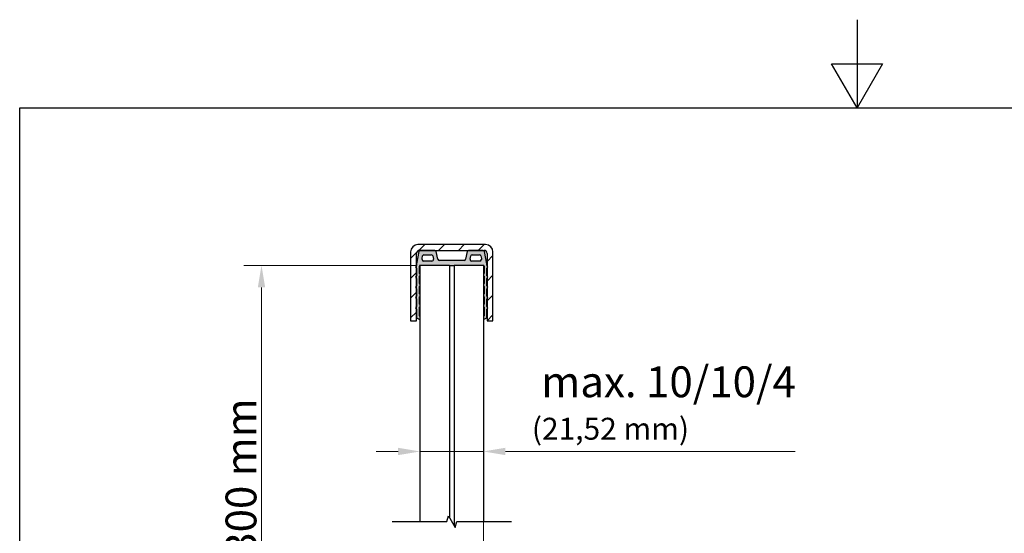
# Model space of a CAD drawing. Units: millimetres. Extents: x 0 to 630, y -1132 to 891.
# Drawn here: x 30 to 365, y 716 to 891 of the extents above; entities that cross this region are included whole.
import ezdxf

# ---------------------------------------------------------------- set-up
doc = ezdxf.new("R2010")
doc.units = ezdxf.units.MM
doc.header["$LTSCALE"] = 3
for name, color, linetype, lineweight in [('Bemaßung (ISO)', 7, 'Continuous', 18), ('Bruchlinie (ISO)', 7, 'Continuous', 25), ('Rahmen (ISO)', 7, 'Continuous', 25), ('Schraffur (ISO)', 7, 'Continuous', 18), ('Sichtbar (ISO)', 7, 'Continuous', 25)]:
    doc.layers.add(name, color=color, linetype=linetype, lineweight=lineweight)
doc.styles.add('Notiztext (DIN)', font='arial.ttf')
doc.dimstyles.new('Standard (DIN)', dxfattribs={"dimscale": 3, "dimtxt": 3.5, "dimasz": 2.5, "dimexe": 2, "dimexo": 0.5, "dimgap": 0.5, "dimtad": 1, "dimdec": 1, "dimrnd": 1e-08, "dimtxsty": 'Notiztext (DIN)', "dimcen": 0.09, "dimdle": 10, "dimclrd": 256, "dimclre": 256, "dimclrt": 256, "dimadec": 0, "dimazin": 2, "dimtfac": 1, "dimtdec": 1, "dimtmove": 0, "dimatfit": 3, "dimfxl": 0, "dimtolj": 1, "dimtzin": 0, "dimlwd": -1, "dimlwe": -1, "dimarcsym": 0})

# ---------------------------------------------------------------- blocks, each defined once
blk = doc.blocks.new('Ränder Standardrahmen')
at = {"layer": 'Rahmen (ISO)', "flags": 128}
for points in [[(105, 297), (105, 287), (102.11, 292), (107.89, 292), (105, 287)], [(10, 10), (10, 287), (200, 287), (200, 10), (10, 10)]]:
    blk.add_lwpolyline(points, dxfattribs=at)
blk = doc.blocks.new('*D7')
at = {"layer": 'Bemaßung (ISO)', "color": 154, "true_color": 0x004494, "transparency": 16777216}
for p, q in [((164.8, 807.32), (106.3, 807.32)), ((112.3, 596.41), (112.3, 799.82)), ((164.8, 588.91), (106.3, 588.91))]:
    blk.add_line(p, q, dxfattribs=at)
for points in [[(111.05, 799.82), (113.55, 799.82), (112.3, 807.32)], [(111.05, 596.41), (113.55, 596.41), (112.3, 588.91)]]:
    blk.add_solid(points, dxfattribs=at)
at = {"layer": 'Defpoints', "color": 0, "transparency": 16777216}
for p in [(112.3, 807.32), (166.3, 807.32), (166.3, 588.91)]:
    blk.add_point(p, dxfattribs=at)
at = {"layer": 'Bemaßung (ISO)', "color": 154, "transparency": 16777216, "insert": (100.07, 661.66), "char_height": 10.5, "attachment_point": 1, "rotation": 90, "style": 'Notiztext (DIN)'}
blk.add_mtext('\\A1; \\fArial|b0|i0;\\H10.5000;max. 1300 mm', dxfattribs=at)
blk = doc.blocks.new('*D8')
at = {"layer": 'Bemaßung (ISO)', "color": 154, "true_color": 0x004494, "transparency": 16777216}
for p, q in [((187.82, 713.6), (187.82, 749.98)), ((158.8, 743.98), (151.3, 743.98)), ((166.3, 743.98), (187.82, 743.98)), ((195.32, 743.98), (293.99, 743.98))]:
    blk.add_line(p, q, dxfattribs=at)
for points in [[(158.8, 745.23), (158.8, 742.73), (166.3, 743.98)], [(195.32, 745.23), (195.32, 742.73), (187.82, 743.98)]]:
    blk.add_solid(points, dxfattribs=at)
at = {"layer": 'Defpoints', "color": 0, "transparency": 16777216}
for p in [(166.3, 758.41), (187.82, 743.98), (187.82, 712.1)]:
    blk.add_point(p, dxfattribs=at)
at = {"layer": 'Bemaßung (ISO)', "color": 154, "transparency": 16777216, "insert": (204.32, 772.95), "char_height": 10.5, "attachment_point": 1, "style": 'Notiztext (DIN)'}
blk.add_mtext('\\A1; \\fArial|b0|i0;\\H10.5000;max. 10/10/4\\P\\fArial|b0|i0;\\H7.4700;(21,52 mm)', dxfattribs=at)

msp = doc.modelspace()

# ---------------------------------------------------------------- hatches: boundary and pattern name
at = {"layer": 'Schraffur (ISO)'}
h = msp.add_hatch(dxfattribs=at)
h.set_pattern_fill('ANSI31', color=256, scale=38.1, style=0)
h.set_pattern_definition([(45, (0, 0), (-3.367596, 3.367596), [])])
edge = h.paths.add_edge_path()
edge.add_ellipse((188.563, 811.938), major_axis=(0, 2.5), ratio=1, start_angle=270, end_angle=360)
edge.add_line((188.563, 814.438), (165.563, 814.438))
edge.add_ellipse((165.563, 811.938), major_axis=(-2.5, 0), ratio=1, start_angle=270, end_angle=360)
edge.add_line((163.063, 811.938), (163.063, 788.438))
edge.add_line((163.063, 788.438), (165.063, 788.438))
edge.add_line((165.063, 788.438), (165.063, 789.642))
edge.add_line((165.063, 789.642), (165.063, 807.958))
edge.add_line((165.063, 807.958), (165.063, 811.438))
edge.add_ellipse((166.063, 811.438), major_axis=(0, 1), ratio=1, start_angle=0, end_angle=90, ccw=False)
edge.add_line((166.063, 812.438), (166.345, 812.438))
edge.add_line((166.345, 812.438), (171.307, 812.438))
edge.add_line((171.307, 812.438), (182.784, 812.438))
edge.add_line((182.784, 812.438), (187.705, 812.438))
edge.add_line((187.705, 812.438), (188.063, 812.438))
edge.add_ellipse((188.063, 811.438), major_axis=(1, 0), ratio=1, start_angle=0, end_angle=90, ccw=False)
edge.add_line((189.063, 811.438), (189.063, 807.253))
edge.add_line((189.063, 807.253), (189.063, 806.475))
edge.add_line((189.063, 806.475), (189.063, 803.753))
edge.add_line((189.063, 803.753), (189.063, 802.975))
edge.add_line((189.063, 802.975), (189.063, 800.253))
edge.add_line((189.063, 800.253), (189.063, 799.475))
edge.add_line((189.063, 799.475), (189.063, 796.753))
edge.add_line((189.063, 796.753), (189.063, 795.975))
edge.add_line((189.063, 795.975), (189.063, 793.253))
edge.add_line((189.063, 793.253), (189.063, 792.475))
edge.add_line((189.063, 792.475), (189.063, 788.438))
edge.add_line((189.063, 788.438), (191.063, 788.438))
edge.add_line((191.063, 788.438), (191.063, 811.938))
h = msp.add_hatch(color=256, dxfattribs=at)
edge = h.paths.add_edge_path()
edge.add_ellipse((188.935, 806.864), major_axis=(0.367, 0.16), ratio=1, start_angle=270, end_angle=402.84364)
edge.add_ellipse((189.135, 807.323), major_axis=(-0.04, -0.0917), ratio=1, start_angle=337.41245, end_angle=360, ccw=False)
edge.add_ellipse((189.135, 807.323), major_axis=(-0.0693, 0.0721), ratio=1, start_angle=46.40485, end_angle=90, ccw=False)
edge.add_line((189.035, 807.322), (189.035, 807.719))
edge.add_ellipse((188.035, 807.719), major_axis=(0, 1), ratio=1, start_angle=270, end_angle=281.26025)
edge.add_line((189.016, 807.915), (188.195, 812.035))
edge.add_ellipse((187.705, 811.938), major_axis=(-0.098, 0.49), ratio=1, start_angle=270, end_angle=348.73975)
edge.add_line((187.705, 812.438), (182.784, 812.438))
edge.add_ellipse((182.784, 811.938), major_axis=(-0.5, 0), ratio=1, start_angle=270, end_angle=348.02794)
edge.add_line((182.294, 812.042), (181.739, 809.423))
edge.add_ellipse((181.25, 809.526), major_axis=(-0.104, -0.489), ratio=1, start_angle=11.97206, end_angle=90, ccw=False)
edge.add_line((181.25, 809.026), (172.82, 809.026))
edge.add_ellipse((172.82, 809.526), major_axis=(-0.5, 0), ratio=1, start_angle=11.97206, end_angle=90, ccw=False)
edge.add_line((172.331, 809.423), (171.776, 812.042))
edge.add_ellipse((171.287, 811.938), major_axis=(-0.104, 0.489), ratio=1, start_angle=270, end_angle=345.68517)
edge.add_ellipse((171.287, 811.938), major_axis=(-0.5, 0.02), ratio=1, start_angle=270, end_angle=272.34277)
edge.add_line((171.287, 812.438), (166.365, 812.438))
edge.add_ellipse((166.365, 811.938), major_axis=(-0.5, 0), ratio=1, start_angle=270, end_angle=272.34277)
edge.add_ellipse((166.365, 811.938), major_axis=(-0.5, -0.02), ratio=1, start_angle=270, end_angle=346.39699)
edge.add_line((165.875, 812.036), (165.063, 807.958))
edge.add_line((165.063, 807.958), (165.054, 807.915))
edge.add_ellipse((166.035, 807.72), major_axis=(-0.195, -0.981), ratio=1, start_angle=270, end_angle=281.26025)
edge.add_line((165.035, 807.72), (165.035, 807.323))
edge.add_ellipse((164.935, 807.323), major_axis=(0, -0.1), ratio=1, start_angle=23.57818, end_angle=90, ccw=False)
edge.add_ellipse((165.135, 806.864), major_axis=(-0.367, -0.16), ratio=1, start_angle=270, end_angle=402.84364)
edge.add_ellipse((164.935, 806.406), major_axis=(0.0917, -0.04), ratio=1, start_angle=23.57818, end_angle=90, ccw=False)
edge.add_line((165.035, 806.406), (165.035, 803.823))
edge.add_ellipse((164.935, 803.823), major_axis=(0, -0.1), ratio=1, start_angle=23.57818, end_angle=90, ccw=False)
edge.add_ellipse((165.135, 803.364), major_axis=(-0.367, -0.16), ratio=1, start_angle=270, end_angle=402.84364)
edge.add_ellipse((164.935, 802.906), major_axis=(0.0917, -0.04), ratio=1, start_angle=23.57818, end_angle=90, ccw=False)
edge.add_line((165.035, 802.906), (165.035, 800.323))
edge.add_ellipse((164.935, 800.323), major_axis=(0, -0.1), ratio=1, start_angle=23.57818, end_angle=90, ccw=False)
edge.add_ellipse((165.135, 799.864), major_axis=(-0.367, -0.16), ratio=1, start_angle=270, end_angle=402.84364)
edge.add_ellipse((164.935, 799.406), major_axis=(0.0917, -0.04), ratio=1, start_angle=23.57818, end_angle=90, ccw=False)
edge.add_line((165.035, 799.406), (165.035, 796.823))
edge.add_ellipse((164.935, 796.823), major_axis=(0, -0.1), ratio=1, start_angle=23.57818, end_angle=90, ccw=False)
edge.add_ellipse((165.135, 796.364), major_axis=(-0.367, -0.16), ratio=1, start_angle=270, end_angle=402.84364)
edge.add_ellipse((164.935, 795.906), major_axis=(0.0917, -0.04), ratio=1, start_angle=23.57818, end_angle=90, ccw=False)
edge.add_line((165.035, 795.906), (165.035, 793.323))
edge.add_ellipse((164.935, 793.323), major_axis=(0, -0.1), ratio=1, start_angle=23.57818, end_angle=90, ccw=False)
edge.add_ellipse((165.135, 792.864), major_axis=(-0.367, -0.16), ratio=1, start_angle=270, end_angle=402.84364)
edge.add_ellipse((164.935, 792.406), major_axis=(0.0917, -0.04), ratio=1, start_angle=23.57818, end_angle=90, ccw=False)
edge.add_line((165.035, 792.406), (165.035, 789.807))
edge.add_ellipse((165.535, 789.807), major_axis=(0, -0.5), ratio=1, start_angle=270, end_angle=289.21859)
edge.add_ellipse((165.535, 789.807), major_axis=(0.165, -0.472), ratio=1, start_angle=270, end_angle=312.54592)
edge.add_line((165.298, 789.366), (166.303, 788.827))
edge.add_line((166.303, 788.827), (166.303, 789.839))
edge.add_line((166.303, 789.839), (166.172, 789.924))
edge.add_ellipse((166.335, 790.176), major_axis=(-0.252, 0.163), ratio=1, start_angle=32.97004, end_angle=90, ccw=False)
edge.add_line((166.035, 790.176), (166.035, 793.147))
edge.add_ellipse((166.135, 793.147), major_axis=(0, 0.1), ratio=1, start_angle=11.53696, end_angle=90, ccw=False)
edge.add_ellipse((166.035, 793.637), major_axis=(0.392, 0.08), ratio=1, start_angle=270, end_angle=300.5041)
edge.add_line((166.303, 793.34), (166.303, 793.934))
edge.add_ellipse((166.035, 793.637), major_axis=(-0.297, 0.268), ratio=1, start_angle=270, end_angle=300.5041)
edge.add_ellipse((166.135, 794.127), major_axis=(-0.098, 0.02), ratio=1, start_angle=11.53696, end_angle=90, ccw=False)
edge.add_line((166.035, 794.127), (166.035, 796.647))
edge.add_ellipse((166.135, 796.647), major_axis=(0, 0.1), ratio=1, start_angle=11.53696, end_angle=90, ccw=False)
edge.add_ellipse((166.035, 797.137), major_axis=(0.392, 0.08), ratio=1, start_angle=270, end_angle=300.5041)
edge.add_line((166.303, 796.84), (166.303, 797.434))
edge.add_ellipse((166.035, 797.137), major_axis=(-0.297, 0.268), ratio=1, start_angle=270, end_angle=300.5041)
edge.add_ellipse((166.135, 797.627), major_axis=(-0.098, 0.02), ratio=1, start_angle=11.53696, end_angle=90, ccw=False)
edge.add_line((166.035, 797.627), (166.035, 800.147))
edge.add_ellipse((166.135, 800.147), major_axis=(0, 0.1), ratio=1, start_angle=11.53696, end_angle=90, ccw=False)
edge.add_ellipse((166.035, 800.637), major_axis=(0.392, 0.08), ratio=1, start_angle=270, end_angle=300.5041)
edge.add_line((166.303, 800.34), (166.303, 800.934))
edge.add_ellipse((166.035, 800.637), major_axis=(-0.297, 0.268), ratio=1, start_angle=270, end_angle=300.5041)
edge.add_ellipse((166.135, 801.127), major_axis=(-0.098, 0.02), ratio=1, start_angle=11.53696, end_angle=90, ccw=False)
edge.add_line((166.035, 801.127), (166.035, 803.647))
edge.add_ellipse((166.135, 803.647), major_axis=(0, 0.1), ratio=1, start_angle=11.53696, end_angle=90, ccw=False)
edge.add_ellipse((166.035, 804.137), major_axis=(0.392, 0.08), ratio=1, start_angle=270, end_angle=300.5041)
edge.add_line((166.303, 803.84), (166.303, 804.434))
edge.add_ellipse((166.035, 804.137), major_axis=(-0.297, 0.268), ratio=1, start_angle=270, end_angle=300.5041)
edge.add_ellipse((166.135, 804.627), major_axis=(-0.098, 0.02), ratio=1, start_angle=11.53696, end_angle=90, ccw=False)
edge.add_line((166.035, 804.627), (166.035, 807.124))
edge.add_ellipse((166.235, 807.124), major_axis=(0, 0.2), ratio=1, start_angle=0, end_angle=90, ccw=False)
edge.add_line((166.235, 807.324), (166.303, 807.324))
edge.add_line((166.303, 807.324), (176.303, 807.324))
edge.add_line((176.303, 807.324), (177.823, 807.324))
edge.add_line((177.823, 807.324), (187.823, 807.324))
edge.add_line((187.823, 807.324), (187.835, 807.324))
edge.add_ellipse((187.835, 807.124), major_axis=(0.2, 0), ratio=1, start_angle=0, end_angle=90, ccw=False)
edge.add_line((188.035, 807.124), (188.035, 804.627))
edge.add_ellipse((187.935, 804.627), major_axis=(0, -0.1), ratio=1, start_angle=11.53696, end_angle=90, ccw=False)
edge.add_ellipse((188.035, 804.137), major_axis=(-0.392, -0.08), ratio=1, start_angle=270, end_angle=290.49127)
edge.add_line((187.823, 804.476), (187.823, 803.798))
edge.add_ellipse((188.035, 804.137), major_axis=(0.339, -0.212), ratio=1, start_angle=270, end_angle=290.49127)
edge.add_ellipse((187.935, 803.647), major_axis=(0.098, -0.02), ratio=1, start_angle=11.53696, end_angle=90, ccw=False)
edge.add_line((188.035, 803.647), (188.035, 801.127))
edge.add_ellipse((187.935, 801.127), major_axis=(0, -0.1), ratio=1, start_angle=11.53696, end_angle=90, ccw=False)
edge.add_ellipse((188.035, 800.637), major_axis=(-0.392, -0.08), ratio=1, start_angle=270, end_angle=290.49127)
edge.add_line((187.823, 800.976), (187.823, 800.298))
edge.add_ellipse((188.035, 800.637), major_axis=(0.339, -0.212), ratio=1, start_angle=270, end_angle=290.49127)
edge.add_ellipse((187.935, 800.147), major_axis=(0.098, -0.02), ratio=1, start_angle=11.53696, end_angle=90, ccw=False)
edge.add_line((188.035, 800.147), (188.035, 797.627))
edge.add_ellipse((187.935, 797.627), major_axis=(0, -0.1), ratio=1, start_angle=11.53696, end_angle=90, ccw=False)
edge.add_ellipse((188.035, 797.137), major_axis=(-0.392, -0.08), ratio=1, start_angle=270, end_angle=290.49127)
edge.add_line((187.823, 797.476), (187.823, 796.798))
edge.add_ellipse((188.035, 797.137), major_axis=(0.339, -0.212), ratio=1, start_angle=270, end_angle=290.49127)
edge.add_ellipse((187.935, 796.647), major_axis=(0.098, -0.02), ratio=1, start_angle=11.53696, end_angle=90, ccw=False)
edge.add_line((188.035, 796.647), (188.035, 794.127))
edge.add_ellipse((187.935, 794.127), major_axis=(0, -0.1), ratio=1, start_angle=11.53696, end_angle=90, ccw=False)
edge.add_ellipse((188.035, 793.637), major_axis=(-0.392, -0.08), ratio=1, start_angle=270, end_angle=290.49127)
edge.add_line((187.823, 793.976), (187.823, 793.298))
edge.add_ellipse((188.035, 793.637), major_axis=(0.339, -0.212), ratio=1, start_angle=270, end_angle=290.49127)
edge.add_ellipse((187.935, 793.147), major_axis=(0.098, -0.02), ratio=1, start_angle=11.53696, end_angle=90, ccw=False)
edge.add_line((188.035, 793.147), (188.035, 790.176))
edge.add_ellipse((187.735, 790.176), major_axis=(0, -0.3), ratio=1, start_angle=32.97004, end_angle=90, ccw=False)
edge.add_line((187.898, 789.924), (187.823, 789.875))
edge.add_line((187.823, 789.875), (187.823, 788.857))
edge.add_line((187.823, 788.857), (188.772, 789.366))
edge.add_ellipse((188.535, 789.807), major_axis=(0.441, 0.237), ratio=1, start_angle=270, end_angle=331.7645)
edge.add_line((189.035, 789.807), (189.035, 792.406))
edge.add_ellipse((189.135, 792.406), major_axis=(0, 0.1), ratio=1, start_angle=46.1659, end_angle=90, ccw=False)
edge.add_ellipse((189.135, 792.406), major_axis=(0.0693, 0.0721), ratio=1, start_angle=67.41227, end_angle=90, ccw=False)
edge.add_ellipse((188.935, 792.864), major_axis=(0.367, 0.16), ratio=1, start_angle=270, end_angle=402.84364)
edge.add_ellipse((189.135, 793.323), major_axis=(-0.0917, 0.04), ratio=1, start_angle=67.41227, end_angle=90, ccw=False)
edge.add_ellipse((189.135, 793.323), major_axis=(-0.0693, 0.0721), ratio=1, start_angle=46.1659, end_angle=90, ccw=False)
edge.add_line((189.035, 793.323), (189.035, 795.906))
edge.add_ellipse((189.135, 795.906), major_axis=(0, 0.1), ratio=1, start_angle=46.1659, end_angle=90, ccw=False)
edge.add_ellipse((189.135, 795.906), major_axis=(0.0693, 0.0721), ratio=1, start_angle=67.41227, end_angle=90, ccw=False)
edge.add_ellipse((188.935, 796.364), major_axis=(0.367, 0.16), ratio=1, start_angle=270, end_angle=402.84364)
edge.add_ellipse((189.135, 796.823), major_axis=(-0.0917, 0.04), ratio=1, start_angle=67.41227, end_angle=90, ccw=False)
edge.add_ellipse((189.135, 796.823), major_axis=(-0.0693, 0.0721), ratio=1, start_angle=46.1659, end_angle=90, ccw=False)
edge.add_line((189.035, 796.823), (189.035, 799.406))
edge.add_ellipse((189.135, 799.406), major_axis=(0, 0.1), ratio=1, start_angle=46.1659, end_angle=90, ccw=False)
edge.add_ellipse((189.135, 799.406), major_axis=(0.0693, 0.0721), ratio=1, start_angle=67.41227, end_angle=90, ccw=False)
edge.add_ellipse((188.935, 799.864), major_axis=(0.367, 0.16), ratio=1, start_angle=270, end_angle=402.84364)
edge.add_ellipse((189.135, 800.323), major_axis=(-0.0917, 0.04), ratio=1, start_angle=67.41227, end_angle=90, ccw=False)
edge.add_ellipse((189.135, 800.323), major_axis=(-0.0693, 0.0721), ratio=1, start_angle=46.1659, end_angle=90, ccw=False)
edge.add_line((189.035, 800.323), (189.035, 802.906))
edge.add_ellipse((189.135, 802.906), major_axis=(0, 0.1), ratio=1, start_angle=46.1659, end_angle=90, ccw=False)
edge.add_ellipse((189.135, 802.906), major_axis=(0.0693, 0.0721), ratio=1, start_angle=67.41227, end_angle=90, ccw=False)
edge.add_ellipse((188.935, 803.364), major_axis=(0.367, 0.16), ratio=1, start_angle=270, end_angle=402.84364)
edge.add_ellipse((189.135, 803.823), major_axis=(-0.0917, 0.04), ratio=1, start_angle=67.41227, end_angle=90, ccw=False)
edge.add_ellipse((189.135, 803.823), major_axis=(-0.0693, 0.0721), ratio=1, start_angle=46.1659, end_angle=90, ccw=False)
edge.add_line((189.035, 803.823), (189.035, 806.406))
edge.add_ellipse((189.135, 806.406), major_axis=(0, 0.1), ratio=1, start_angle=46.1659, end_angle=90, ccw=False)
edge.add_ellipse((189.135, 806.406), major_axis=(0.0693, 0.0721), ratio=1, start_angle=67.41227, end_angle=90, ccw=False)
edge = h.paths.add_edge_path(flags=0)
edge.add_ellipse((167.596, 810.438), major_axis=(0.098, 0.49), ratio=1, start_angle=11.26025, end_angle=90)
edge.add_line((167.106, 810.536), (166.945, 809.728))
edge.add_ellipse((167.435, 809.63), major_axis=(0, 0.5), ratio=1, start_angle=78.73975, end_angle=90)
edge.add_line((166.935, 809.63), (166.935, 809.324))
edge.add_ellipse((167.435, 809.324), major_axis=(-0.5, 0), ratio=1, start_angle=0, end_angle=90)
edge.add_line((167.435, 808.824), (170.307, 808.824))
edge.add_ellipse((170.307, 809.324), major_axis=(0.104, -0.489), ratio=1, start_angle=348.02794, end_angle=450)
edge.add_line((170.797, 809.428), (170.56, 810.542))
edge.add_ellipse((170.071, 810.438), major_axis=(0.5, 0), ratio=1, start_angle=11.97206, end_angle=90)
edge.add_line((170.071, 810.938), (167.596, 810.938))
edge = h.paths.add_edge_path(flags=0)
edge.add_ellipse((183.763, 809.324), major_axis=(-0.5, 0), ratio=1, start_angle=348.02794, end_angle=450)
edge.add_line((183.763, 808.824), (186.635, 808.824))
edge.add_ellipse((186.635, 809.324), major_axis=(0, -0.5), ratio=1, start_angle=0, end_angle=90)
edge.add_line((187.135, 809.324), (187.135, 809.63))
edge.add_ellipse((186.635, 809.63), major_axis=(0.098, -0.49), ratio=1, start_angle=78.73975, end_angle=90)
edge.add_line((187.125, 809.728), (186.965, 810.536))
edge.add_ellipse((186.474, 810.438), major_axis=(0.5, 0), ratio=1, start_angle=11.26025, end_angle=90)
edge.add_line((186.474, 810.938), (183.999, 810.938))
edge.add_ellipse((183.999, 810.438), major_axis=(0.104, 0.489), ratio=1, start_angle=11.97206, end_angle=90)
edge.add_line((183.51, 810.542), (183.273, 809.428))

# ---------------------------------------------------------------- linework, layer by layer
at = {"layer": 'Bruchlinie (ISO)', "flags": 128}
msp.add_lwpolyline([(156.778, 720.104), (175.372, 720.104), (175.908, 722.104), (178.218, 718.104), (178.753, 720.104), (197.348, 720.104)], dxfattribs=at)
at = {"layer": 'Sichtbar (ISO)'}
for p, q in [((188.563, 814.438), (165.563, 814.438)), ((163.063, 811.938), (163.063, 788.438)), ((165.875, 812.036), (165.054, 807.915)), ((165.063, 788.438), (165.063, 811.438)), ((166.063, 812.438), (188.063, 812.438)), ((171.287, 812.438), (166.365, 812.438)), ((172.331, 809.423), (171.776, 812.042)), ((182.294, 812.042), (181.739, 809.423)), ((187.705, 812.438), (182.784, 812.438)), ((189.016, 807.915), (188.195, 812.035)), ((189.063, 811.438), (189.063, 788.438)), ((191.063, 788.438), (191.063, 811.938)), ((165.035, 807.72), (165.035, 807.323)), ((166.935, 809.324), (166.935, 809.63)), ((166.945, 809.728), (167.106, 810.536)), ((170.307, 808.824), (167.435, 808.824)), ((167.596, 810.938), (170.071, 810.938)), ((170.56, 810.542), (170.797, 809.428)), ((181.25, 809.026), (172.82, 809.026)), ((183.273, 809.428), (183.51, 810.542)), ((186.635, 808.824), (183.763, 808.824)), ((183.999, 810.938), (186.474, 810.938)), ((186.965, 810.536), (187.125, 809.728)), ((187.135, 809.63), (187.135, 809.324)), ((189.035, 807.322), (189.035, 807.719)), ((165.035, 806.406), (165.035, 803.823)), ((166.035, 804.627), (166.035, 807.124)), ((166.235, 807.324), (166.303, 807.324)), ((176.303, 807.324), (166.303, 807.324)), ((166.303, 720.104), (166.303, 807.324)), ((176.303, 807.324), (176.303, 721.42)), ((176.303, 807.324), (177.823, 807.324)), ((177.823, 807.224), (176.303, 807.224)), ((187.823, 807.324), (177.823, 807.324)), ((177.823, 807.324), (177.823, 718.788)), ((187.823, 807.324), (187.823, 720.104)), ((187.823, 807.324), (187.835, 807.324)), ((188.035, 807.124), (188.035, 804.627)), ((189.035, 803.823), (189.035, 806.406)), ((165.035, 802.906), (165.035, 800.323)), ((166.035, 801.127), (166.035, 803.647)), ((188.035, 803.647), (188.035, 801.127)), ((189.035, 800.323), (189.035, 802.906)), ((165.035, 799.406), (165.035, 796.823)), ((166.035, 797.627), (166.035, 800.147)), ((188.035, 800.147), (188.035, 797.627)), ((189.035, 796.823), (189.035, 799.406)), ((165.035, 795.906), (165.035, 793.323)), ((166.035, 794.127), (166.035, 796.647)), ((188.035, 796.647), (188.035, 794.127)), ((189.035, 793.323), (189.035, 795.906)), ((165.035, 792.406), (165.035, 789.807)), ((166.035, 790.176), (166.035, 793.147)), ((188.035, 793.147), (188.035, 790.176)), ((189.035, 789.807), (189.035, 792.406)), ((163.063, 788.438), (165.063, 788.438)), ((165.298, 789.366), (166.303, 788.827)), ((166.303, 789.839), (166.172, 789.924)), ((187.898, 789.924), (187.823, 789.875)), ((187.823, 788.857), (188.772, 789.366)), ((189.063, 788.438), (191.063, 788.438))]:
    msp.add_line(p, q, dxfattribs=at)
for centre, radius, start, end in [((165.563, 811.938), 2.5, 90, 180), ((188.563, 811.938), 2.5, 0, 90), ((166.063, 811.438), 1, 90, 180), ((166.365, 811.938), 0.5, 90, 168.73975), ((171.287, 811.938), 0.5, 11.97206, 90), ((182.784, 811.938), 0.5, 90, 168.02794), ((187.705, 811.938), 0.5, 11.26025, 90), ((188.063, 811.438), 1, 0, 90), ((166.035, 807.72), 1, 168.73975, 180), ((167.435, 809.63), 0.5, 168.73975, 180), ((167.435, 809.324), 0.5, 180, 270), ((167.596, 810.438), 0.5, 90, 168.73975), ((170.071, 810.438), 0.5, 11.97206, 90), ((170.307, 809.324), 0.5, 270, 11.97206), ((172.82, 809.526), 0.5, 191.97206, 270), ((181.25, 809.526), 0.5, 270, 348.02794), ((183.763, 809.324), 0.5, 168.02794, 270), ((183.999, 810.438), 0.5, 90, 168.02794), ((186.474, 810.438), 0.5, 11.26025, 90), ((186.635, 809.324), 0.5, 270, 0), ((186.635, 809.63), 0.5, 0, 11.26025), ((188.035, 807.719), 1, 0, 11.26025), ((165.135, 806.864), 0.4, 113.57818, 246.42182), ((164.935, 807.323), 0.1, 293.57818, 0), ((164.935, 806.406), 0.1, 0, 66.42182), ((166.235, 807.124), 0.2, 90, 180), ((166.135, 804.627), 0.1, 180, 258.46304), ((166.035, 804.137), 0.4, 47.95894, 78.46304), ((188.035, 804.137), 0.4, 101.53696, 122.02823), ((187.835, 807.124), 0.2, 0, 90), ((187.935, 804.627), 0.1, 281.53696, 0), ((189.135, 807.323), 0.1, 180.23967, 246.42237), ((189.135, 806.406), 0.1, 113.57818, 180), ((188.935, 806.864), 0.4, 293.57818, 66.42182), ((165.135, 803.364), 0.4, 113.57818, 246.42182), ((164.935, 803.823), 0.1, 293.57818, 0), ((164.935, 802.906), 0.1, 0, 66.42182), ((166.135, 803.647), 0.1, 101.53696, 180), ((166.135, 801.127), 0.1, 180, 258.46304), ((166.035, 804.137), 0.4, 281.53696, 312.04106), ((166.035, 800.637), 0.4, 47.95894, 78.46304), ((188.035, 804.137), 0.4, 237.97177, 258.46304), ((188.035, 800.637), 0.4, 101.53696, 122.02823), ((187.935, 803.647), 0.1, 0, 78.46304), ((187.935, 801.127), 0.1, 281.53696, 0), ((189.135, 803.823), 0.1, 180, 246.42182), ((189.135, 802.906), 0.1, 113.57818, 180), ((188.935, 803.364), 0.4, 293.57818, 66.42182), ((165.135, 799.864), 0.4, 113.57818, 246.42182), ((164.935, 800.323), 0.1, 293.57818, 0), ((164.935, 799.406), 0.1, 0, 66.42182), ((166.135, 800.147), 0.1, 101.53696, 180), ((166.135, 797.627), 0.1, 180, 258.46304), ((166.035, 800.637), 0.4, 281.53696, 312.04106), ((188.035, 800.637), 0.4, 237.97177, 258.46304), ((187.935, 800.147), 0.1, 0, 78.46304), ((187.935, 797.627), 0.1, 281.53696, 0), ((189.135, 800.323), 0.1, 180, 246.42182), ((189.135, 799.406), 0.1, 113.57818, 180), ((188.935, 799.864), 0.4, 293.57818, 66.42182), ((165.135, 796.364), 0.4, 113.57818, 246.42182), ((164.935, 796.823), 0.1, 293.57818, 0), ((164.935, 795.906), 0.1, 0, 66.42182), ((166.135, 796.647), 0.1, 101.53696, 180), ((166.035, 797.137), 0.4, 47.95894, 78.46304), ((166.035, 797.137), 0.4, 281.53696, 312.04106), ((188.035, 797.137), 0.4, 101.53696, 122.02823), ((188.035, 797.137), 0.4, 237.97177, 258.46304), ((187.935, 796.647), 0.1, 0, 78.46304), ((189.135, 796.823), 0.1, 180, 246.42182), ((189.135, 795.906), 0.1, 113.57818, 180), ((188.935, 796.364), 0.4, 293.57818, 66.42182), ((165.135, 792.864), 0.4, 113.57818, 246.42182), ((164.935, 793.323), 0.1, 293.57818, 0), ((164.935, 792.406), 0.1, 0, 66.42182), ((166.135, 794.127), 0.1, 180, 258.46304), ((166.135, 793.147), 0.1, 101.53696, 180), ((166.035, 793.637), 0.4, 47.95894, 78.46304), ((166.035, 793.637), 0.4, 281.53696, 312.04106), ((188.035, 793.637), 0.4, 101.53696, 122.02823), ((188.035, 793.637), 0.4, 237.97177, 258.46304), ((187.935, 794.127), 0.1, 281.53696, 0), ((187.935, 793.147), 0.1, 0, 78.46304), ((189.135, 793.323), 0.1, 180, 246.42182), ((189.135, 792.406), 0.1, 113.57818, 180), ((188.935, 792.864), 0.4, 293.57818, 66.42182), ((165.535, 789.807), 0.5, 180, 241.7645), ((166.335, 790.176), 0.3, 180, 237.02996), ((187.735, 790.176), 0.3, 302.97004, 0), ((188.535, 789.807), 0.5, 298.2355, 0)]:
    msp.add_arc(centre, radius, start, end, dxfattribs=at)

# ---------------------------------------------------------------- block references
at = {"xscale": 3, "yscale": 3, "zscale": 3}
msp.add_blockref('Ränder Standardrahmen', (0, 0), dxfattribs=at)

# ---------------------------------------------------------------- dimensions: what is measured, and where the dimension line sits
at = {"layer": 'Bemaßung (ISO)', "color": 154, "true_color": 0x004494}
for base, p1, p2, angle, text, override, picture, middle in [((112.303, 807.324), (166.303, 588.909), (166.303, 807.324), 90, ' \\fArial|b0|i0;\\H10.5000;max. 1300 mm', {"dimgap": 0.5, "dimdec": 1, "dimlfac": 2.289215, "dimclrt": 154, "dimtol": 0, "dimlim": 0, "dimtp": 0, "dimtm": 0, "dimtdec": 1, "dimtofl": 0, "dimatfit": 1}, '*D7', (112.303, 711.726)), ((187.823, 743.982), (166.303, 758.41), (187.823, 712.104), 180, ' \\fArial|b0|i0;\\H10.5000;max. 10/10/4\\P\\fArial|b0|i0;\\H7.4700;(21,52 mm)', {"dimgap": 0.5, "dimdec": 2, "dimse1": 1, "dimclrt": 154, "dimtol": 0, "dimlim": 0, "dimtp": 0, "dimtm": 0, "dimtdec": 1, "dimtofl": 1, "dimatfit": 1, "dimtvp": -0.25}, '*D8', (248.407, 743.982))]:
    dim = msp.add_linear_dim(base=base, p1=p1, p2=p2, angle=angle, text=text, dimstyle='Standard (DIN)', override=override, dxfattribs=at)
    dim.commit()
    dim.dimension.update_dxf_attribs({"geometry": picture, "text_midpoint": middle, "dimtype": 160})

doc.saveas('drawing.dxf')
